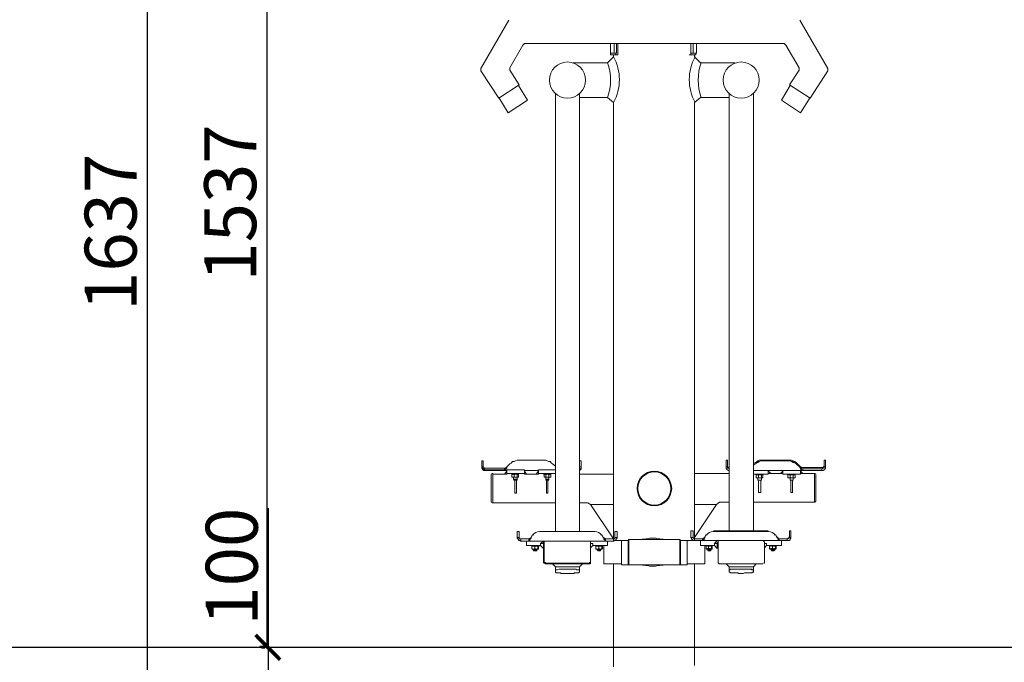
# Model space of a CAD drawing. Units: millimetres. Extents: x 33 to 4189, y -1795 to 195.
# Drawn here: x 3848 to 4018, y -778 to -666 of the extents above; entities that cross this region are included whole.
import ezdxf

# ---------------------------------------------------------------- set-up
doc = ezdxf.new("R2010")
doc.units = ezdxf.units.MM
for name, color, linetype in [('Kreskowanie (ISO)', 7, 'Continuous'), ('wymiar', 12, 'Continuous'), ('Wymiar (ISO)', 7, 'Continuous')]:
    doc.layers.add(name, color=color, linetype=linetype)
doc.layers.add('urzadzenie', color=70, linetype='Continuous', lineweight=18)
doc.styles.add('styl1', font='ARIALUNI.TTF')
doc.dimstyles.new('Kopia ISO-25', dxfattribs={"dimtxt": 9, "dimasz": 4, "dimexe": 1.25, "dimexo": 0.625, "dimtad": 1, "dimdec": 0, "dimlfac": 10, "dimtxsty": 'styl1', "dimblk": 'ARCHTICK', "dimcen": 2.5, "dimadec": 0, "dimazin": 0, "dimtfac": 1, "dimtdec": 0, "dimtmove": 0, "dimatfit": 3, "dimfxl": 1, "dimarcsym": 0})

# ---------------------------------------------------------------- blocks, each defined once
blk = doc.blocks.new('_ArchTick')
at = {"color": 0, "linetype": 'ByBlock', "lineweight": 5, "const_width": 0.15}
blk.add_lwpolyline([(-0.5, -0.5), (0.5, 0.5)], dxfattribs=at)
blk = doc.blocks.new('*D6')
at = {"layer": 'Defpoints', "color": 0}
for p in [(3890.64, -775.35), (3890.64, -775.35), (3890.68, -785.35)]:
    blk.add_point(p, dxfattribs=at)
at = {"layer": 'wymiar', "color": 0, "lineweight": -2}
for p, q in [((3890.64, -775.35), (3890.64, -751.08)), ((3890.02, -775.35), (3889.39, -775.35)), ((3890.64, -785.35), (3890.64, -775.35)), ((3890.06, -785.35), (3889.39, -785.35))]:
    blk.add_line(p, q, dxfattribs=at)
at = {"layer": 'wymiar', "color": 0, "lineweight": -2, "xscale": 4, "yscale": 4, "zscale": 4}
for p, rotation in [((3890.64, -775.35), 90), ((3890.64, -785.35), 270)]:
    blk.add_blockref('_ArchTick', p, dxfattribs=dict(at, rotation=rotation))
at = {"layer": 'wymiar', "color": 0, "lineweight": 5, "insert": (3885.42, -761.21), "char_height": 9, "attachment_point": 5, "rotation": 90, "style": 'styl1'}
blk.add_mtext('100', dxfattribs=at)
blk = doc.blocks.new('*D7')
at = {"layer": 'Defpoints', "color": 0}
for p in [(3890.39, -621.32), (3890.64, -621.32), (3890.64, -775.02)]:
    blk.add_point(p, dxfattribs=at)
at = {"layer": 'wymiar', "color": 0, "lineweight": -2}
for p, q in [((3890.02, -621.32), (3889.14, -621.32)), ((3890.39, -775.02), (3890.39, -621.32)), ((3890.02, -775.02), (3889.14, -775.02))]:
    blk.add_line(p, q, dxfattribs=at)
at = {"layer": 'wymiar', "color": 0, "lineweight": -2, "xscale": 4, "yscale": 4, "zscale": 4}
for p, rotation in [((3890.39, -621.32), 90), ((3890.39, -775.02), 270)]:
    blk.add_blockref('_ArchTick', p, dxfattribs=dict(at, rotation=rotation))
at = {"layer": 'wymiar', "color": 0, "lineweight": 5, "insert": (3885.16, -698.17), "char_height": 9, "attachment_point": 5, "rotation": 90, "style": 'styl1'}
blk.add_mtext('1537', dxfattribs=at)
blk = doc.blocks.new('*D8')
at = {"layer": 'Defpoints', "color": 0}
for p in [(3869.59, -621.4), (3869.66, -621.4), (3869.72, -785.1)]:
    blk.add_point(p, dxfattribs=at)
at = {"layer": 'wymiar', "color": 0, "lineweight": -2}
for p, q in [((3869.66, -785.1), (3869.66, -621.4)), ((3870.22, -621.4), (3870.91, -621.4)), ((3869.09, -785.1), (3868.41, -785.1))]:
    blk.add_line(p, q, dxfattribs=at)
at = {"layer": 'wymiar', "color": 0, "lineweight": -2, "xscale": 4, "yscale": 4, "zscale": 4}
for p, rotation in [((3869.66, -621.4), 90), ((3869.66, -785.1), 270)]:
    blk.add_blockref('_ArchTick', p, dxfattribs=dict(at, rotation=rotation))
at = {"layer": 'wymiar', "color": 0, "lineweight": 5, "insert": (3864.44, -703.25), "char_height": 9, "attachment_point": 5, "rotation": 90, "style": 'styl1'}
blk.add_mtext('1637', dxfattribs=at)

msp = doc.modelspace()

# ---------------------------------------------------------------- linework, layer by layer
at = {"layer": 'Kreskowanie (ISO)'}
msp.add_line((3500.51, -775.15), (4188.78, -775.15), dxfattribs=at)
msp.add_lwpolyline([(3669.11, -775.15), (4188.78, -775.15)], dxfattribs=at)
at = {"layer": 'urzadzenie'}
for p, q in [((3927.45, -675.25), (3930.52, -679.97)), ((3934.09, -677.68), (3932.43, -675.13)), ((3980.91, -677.68), (3982.57, -675.13)), ((3987.54, -675.25), (3984.48, -679.97))]:
    msp.add_line(p, q, dxfattribs=at)
at = {"layer": 'urzadzenie', "flags": 128}
for points in [[(3932.3, -666.45), (3927.45, -674.87)], [(3982.7, -666.45), (3987.54, -674.87)], [(3934.98, -670.53), (3934.73, -670.79)], [(3934.98, -670.53), (3980.02, -670.53)], [(3949.91, -670.53), (3949.91, -672.19)], [(3949.91, -672.19), (3950.55, -672.19), (3950.55, -670.53)], [(3950.8, -672.45), (3951.18, -672.45), (3951.18, -670.53)], [(3950.93, -672.19), (3950.93, -670.53)], [(3957.56, -670.53), (3957.69, -670.53), (3957.82, -670.53)], [(3963.81, -670.53), (3963.81, -672.19)], [(3964.2, -670.53), (3964.2, -672.19)], [(3964.83, -670.53), (3964.83, -672.19)], [(3980.02, -670.53), (3980.27, -670.79)], [(3932.43, -674.74), (3934.73, -670.79)], [(3949.91, -672.45), (3950.8, -672.45), (3950.8, -672.19)], [(3949.91, -672.45), (3949.91, -672.19)], [(3950.55, -672.19), (3950.93, -672.19)], [(3963.81, -672.19), (3963.81, -672.45)], [(3963.81, -672.19), (3964.2, -672.19)], [(3964.2, -672.19), (3964.83, -672.19)], [(3964.71, -672.45), (3964.71, -672.19)], [(3982.57, -674.74), (3980.27, -670.79)], [(3949.4, -673.85), (3943.4, -673.85)], [(3949.4, -673.85), (3950.42, -672.83)], [(3950.42, -672.83), (3950.42, -672.45)], [(3964.71, -672.45), (3963.81, -672.45), (3963.56, -672.45)], [(3964.45, -672.83), (3964.45, -672.45)], [(3964.45, -672.83), (3965.47, -673.85)], [(3971.47, -673.85), (3965.47, -673.85)], [(3927.45, -674.87), (3927.45, -675.25)], [(3932.43, -674.74), (3932.43, -675.13)], [(3982.57, -674.74), (3982.57, -675.13)], [(3987.54, -674.87), (3987.54, -675.25)], [(3930.52, -679.97), (3934.09, -677.68)], [(3930.52, -679.85), (3932.17, -682.52), (3935.49, -680.36), (3933.96, -677.8)], [(3984.48, -679.85), (3982.82, -682.52), (3979.51, -680.36), (3981.04, -677.8)], [(3984.48, -679.97), (3980.91, -677.68)], [(3940.34, -755.12), (3940.34, -679.16)], [(3944.55, -755.12), (3944.55, -679.16)], [(3949.4, -679.85), (3944.55, -679.85)], [(3950.42, -680.74), (3949.4, -679.85)], [(3950.42, -756.39), (3950.42, -680.74)], [(3965.47, -679.85), (3964.45, -680.74)], [(3964.45, -756.39), (3964.45, -680.74)], [(3970.45, -679.85), (3965.47, -679.85)], [(3970.45, -754.99), (3970.45, -679.16)], [(3974.66, -754.99), (3974.66, -679.16)], [(3927.58, -742.87), (3927.84, -742.87)], [(3927.58, -743.89), (3927.84, -743.89), (3927.84, -743.38)], [(3927.58, -743.89), (3927.58, -744.02), (3927.58, -744.15), (3927.71, -744.27), (3927.71, -744.4), (3927.84, -744.4), (3927.96, -744.53), (3928.09, -744.53)], [(3928.09, -744.4), (3927.96, -744.4), (3927.84, -744.27), (3927.71, -744.27), (3927.71, -744.15), (3927.58, -744.02), (3927.58, -743.89)], [(3927.84, -742.87), (3927.84, -743.38)], [(3928.09, -744.15), (3927.96, -744.15), (3927.96, -744.02), (3927.84, -743.89)], [(3931.54, -744.15), (3931.66, -744.15), (3931.79, -744.02), (3931.92, -744.02), (3931.92, -743.89), (3932.05, -743.76), (3931.92, -743.89), (3931.92, -744.02), (3931.92, -744.15), (3931.79, -744.27), (3931.66, -744.4), (3931.54, -744.4)], [(3932.43, -743.38), (3932.05, -743.76)], [(3933.96, -742.74), (3933.71, -742.74), (3933.45, -742.87), (3933.19, -743), (3932.94, -743), (3932.68, -743.25), (3932.43, -743.38)], [(3938.43, -742.74), (3933.96, -742.74)], [(3939.83, -743.38), (3939.7, -743.25), (3939.45, -743), (3939.19, -743), (3938.94, -742.87), (3938.68, -742.74), (3938.43, -742.74)], [(3940.34, -743.76), (3939.83, -743.38)], [(3944.8, -742.87), (3944.8, -743.38), (3944.8, -743.89), (3944.55, -743.89)], [(3944.8, -742.87), (3944.55, -742.87)], [(3944.8, -743.89), (3944.8, -744.02), (3944.8, -744.15), (3944.68, -744.27), (3944.55, -744.27), (3944.55, -744.4)], [(3944.8, -744.02), (3944.8, -743.89)], [(3969.94, -743.89), (3969.94, -743.51), (3969.94, -742.87), (3969.94, -742.74), (3969.94, -743.38), (3969.94, -743.76)], [(3969.94, -742.74), (3970.19, -742.74)], [(3969.94, -743.89), (3970.19, -743.89), (3970.19, -743.51)], [(3969.94, -743.89), (3969.94, -743.76)], [(3970.45, -744.53), (3970.32, -744.53), (3970.19, -744.4), (3970.06, -744.4), (3970.06, -744.27), (3969.94, -744.27), (3969.94, -744.15), (3969.94, -744.02), (3969.94, -743.89)], [(3970.19, -742.74), (3970.19, -742.87), (3970.19, -743.51)], [(3970.19, -743.76), (3970.19, -743.89), (3970.32, -744.02), (3970.45, -744.02)], [(3970.45, -744.15), (3970.32, -744.15), (3970.19, -744.15), (3970.19, -744.02), (3970.19, -743.89)], [(3974.66, -743.51), (3974.79, -743.25)], [(3974.66, -743.51), (3974.79, -743.25)], [(3974.79, -743.51), (3974.66, -743.63)], [(3974.79, -743.51), (3974.66, -743.63)], [(3974.79, -743.25), (3975.04, -743.12), (3975.3, -743), (3975.42, -742.87), (3975.68, -742.74), (3975.93, -742.74), (3976.19, -742.74)], [(3974.79, -743.25), (3975.04, -743.12), (3975.3, -743), (3975.42, -742.87), (3975.68, -742.74), (3975.93, -742.74), (3976.19, -742.74)], [(3976.19, -742.87), (3975.93, -742.87), (3975.68, -743), (3975.42, -743), (3975.3, -743.12), (3975.04, -743.38), (3974.79, -743.51)], [(3976.19, -742.87), (3975.93, -742.87), (3975.68, -743), (3975.42, -743.12), (3975.3, -743.12), (3975.04, -743.38), (3974.79, -743.51)], [(3976.19, -742.74), (3980.78, -742.74)], [(3976.19, -742.74), (3980.78, -742.74)], [(3980.78, -742.87), (3976.19, -742.87)], [(3980.78, -742.87), (3976.19, -742.87)], [(3980.78, -742.74), (3981.04, -742.74), (3981.29, -742.74), (3981.55, -742.87), (3981.8, -743), (3982.06, -743.12), (3982.18, -743.25)], [(3980.78, -742.74), (3981.04, -742.74), (3981.29, -742.74), (3981.55, -742.87), (3981.8, -743), (3982.06, -743.12), (3982.18, -743.25)], [(3982.18, -743.25), (3982.7, -743.76)], [(3982.18, -743.25), (3982.7, -743.76)], [(3982.7, -743.76), (3982.82, -743.89), (3982.95, -743.89), (3982.95, -744.02), (3983.08, -744.02), (3983.21, -744.02)], [(3983.21, -744.53), (3983.08, -744.53), (3982.95, -744.4), (3982.82, -744.27), (3982.82, -744.15), (3982.7, -744.02), (3982.7, -743.89)], [(3983.21, -744.27), (3983.08, -744.27), (3982.95, -744.15), (3982.82, -744.15), (3982.82, -744.02), (3982.7, -744.02), (3982.7, -743.89)], [(3986.52, -744.02), (3986.65, -744.02), (3986.78, -744.02), (3986.78, -743.89), (3986.91, -743.89), (3986.91, -743.76)], [(3986.91, -743.89), (3986.91, -744.02), (3986.78, -744.15), (3986.65, -744.15), (3986.65, -744.27), (3986.52, -744.27)], [(3987.16, -743.89), (3987.16, -744.02), (3987.16, -744.15), (3987.03, -744.27), (3987.03, -744.4), (3986.91, -744.4), (3986.78, -744.53), (3986.65, -744.53), (3986.52, -744.53)], [(3986.91, -743.89), (3987.16, -743.89), (3987.16, -743.51), (3987.16, -742.87), (3987.16, -742.74)], [(3986.91, -743.51), (3986.91, -742.87), (3986.91, -742.74), (3986.91, -743.38)], [(3987.16, -742.74), (3986.91, -742.74)], [(3986.91, -743.76), (3986.91, -743.38)], [(3986.91, -743.51), (3986.91, -743.89)], [(3931.54, -744.15), (3928.09, -744.15)], [(3931.54, -744.15), (3931.54, -744.4), (3928.09, -744.4), (3928.09, -744.15)], [(3928.09, -744.53), (3931.54, -744.53)], [(3929.43, -745.04), (3929.3, -745.09), (3929.24, -745.23)], [(3929.24, -749.89), (3929.24, -745.29)], [(3929.37, -745.04), (3929.5, -745.04)], [(3929.5, -745.04), (3929.5, -745.29), (3929.5, -749.89), (3929.5, -750.14)], [(3929.5, -745.17), (3931.54, -745.17)], [(3931.54, -744.53), (3931.92, -744.53)], [(3931.54, -745.17), (3931.92, -744.66), (3931.54, -745.17), (3931.92, -745.17), (3931.92, -745.04)], [(3933.96, -745.04), (3933.83, -745.04), (3933.71, -745.04), (3933.58, -745.04), (3933.45, -745.04), (3933.32, -745.04), (3933.19, -745.04), (3933.07, -745.04), (3932.94, -745.04), (3932.81, -745.04)], [(3932.81, -745.17), (3932.81, -745.04)], [(3932.94, -745.17), (3932.81, -745.29)], [(3932.94, -745.17), (3932.81, -745.29)], [(3932.94, -745.17), (3932.81, -745.17), (3932.94, -745.17), (3933.07, -745.17), (3933.19, -745.17), (3933.32, -745.17), (3933.45, -745.17), (3933.71, -745.17), (3933.83, -745.17), (3933.96, -745.17)], [(3932.81, -745.29), (3932.81, -745.68)], [(3932.81, -745.68), (3932.94, -745.68)], [(3932.94, -745.68), (3932.81, -745.68)], [(3933.96, -745.17), (3933.83, -745.17), (3933.71, -745.17), (3933.58, -745.17), (3933.45, -745.17), (3933.32, -745.17), (3933.19, -745.17), (3933.07, -745.17), (3932.94, -745.17)], [(3933.45, -745.17), (3933.32, -745.17), (3933.19, -745.29), (3933.07, -745.17), (3932.94, -745.17)], [(3932.94, -745.68), (3933.07, -745.68)], [(3933.71, -745.68), (3933.83, -745.68), (3933.96, -745.68), (3933.83, -745.68), (3933.71, -745.68), (3933.58, -745.68), (3933.45, -745.68), (3933.32, -745.68), (3933.19, -745.68), (3933.07, -745.68), (3932.94, -745.68)], [(3932.94, -745.68), (3933.07, -745.68), (3933.19, -745.68), (3933.32, -745.68), (3933.45, -745.68)], [(3933.71, -745.68), (3933.58, -745.68), (3933.45, -745.68), (3933.32, -745.68), (3933.19, -745.68), (3933.07, -745.68)], [(3933.07, -745.68), (3933.07, -746.06)], [(3933.19, -745.29), (3933.19, -745.68)], [(3933.96, -745.29), (3933.96, -745.17), (3933.83, -745.17), (3933.71, -745.29), (3933.58, -745.17), (3933.45, -745.17)], [(3933.45, -745.68), (3933.58, -745.68), (3933.71, -745.68), (3933.83, -745.68), (3933.96, -745.68)], [(3933.71, -745.29), (3933.71, -745.68)], [(3933.71, -746.19), (3933.71, -746.06), (3933.71, -745.68)], [(3933.96, -745.17), (3933.96, -745.04)], [(3933.96, -745.17), (3933.96, -745.29)], [(3933.96, -745.29), (3933.96, -745.68)], [(3934.98, -744.53), (3937.4, -744.53)], [(3934.98, -744.66), (3935.36, -745.17)], [(3934.98, -744.66), (3935.36, -745.17), (3934.98, -745.17), (3934.98, -745.04)], [(3935.36, -745.17), (3937.02, -745.17)], [(3937.4, -745.04), (3937.4, -745.17), (3937.02, -745.17), (3937.4, -744.66), (3937.02, -745.17)], [(3937.4, -745.04), (3937.4, -744.4), (3940.34, -744.4)], [(3940.34, -745.04), (3937.4, -745.04)], [(3939.57, -745.04), (3939.45, -745.04), (3939.32, -745.04), (3939.19, -745.04), (3939.06, -745.04), (3938.94, -745.04), (3938.68, -745.04), (3938.55, -745.04), (3938.43, -745.04), (3938.3, -745.04)], [(3938.3, -745.17), (3938.3, -745.04)], [(3938.43, -745.17), (3938.3, -745.17), (3938.43, -745.17), (3938.55, -745.17), (3938.68, -745.17), (3938.94, -745.17), (3939.06, -745.17), (3939.19, -745.17), (3939.32, -745.17), (3939.45, -745.17), (3939.57, -745.17), (3939.45, -745.17)], [(3938.43, -745.17), (3938.55, -745.17), (3938.68, -745.17), (3938.81, -745.17), (3938.94, -745.17), (3939.06, -745.17), (3939.19, -745.17), (3939.32, -745.17), (3939.45, -745.17)], [(3938.55, -745.17), (3938.43, -745.17), (3938.43, -745.29)], [(3938.43, -745.17), (3938.43, -745.29)], [(3938.43, -745.29), (3938.43, -745.68)], [(3939.19, -745.68), (3939.32, -745.68), (3939.45, -745.68), (3939.32, -745.68), (3939.19, -745.68), (3939.06, -745.68), (3938.94, -745.68), (3938.81, -745.68), (3938.68, -745.68), (3938.55, -745.68), (3938.43, -745.68), (3938.55, -745.68)], [(3938.43, -745.68), (3938.55, -745.68)], [(3938.94, -745.17), (3938.81, -745.17), (3938.68, -745.29), (3938.55, -745.17)], [(3938.55, -745.68), (3938.68, -745.68)], [(3938.55, -745.68), (3938.68, -745.68), (3938.81, -745.68), (3938.94, -745.68)], [(3938.68, -745.29), (3938.68, -745.68)], [(3938.68, -745.68), (3938.68, -746.06)], [(3939.57, -745.29), (3939.45, -745.17), (3939.32, -745.17), (3939.19, -745.29), (3939.06, -745.17), (3938.94, -745.17)], [(3938.94, -745.68), (3939.06, -745.68), (3939.19, -745.68), (3939.32, -745.68), (3939.45, -745.68), (3939.57, -745.68)], [(3939.19, -745.29), (3939.19, -745.68)], [(3939.19, -746.19), (3939.19, -746.06), (3939.19, -745.68)], [(3939.45, -745.17), (3939.57, -745.29)], [(3939.45, -745.68), (3939.57, -745.68)], [(3939.57, -745.17), (3939.57, -745.04)], [(3939.57, -745.29), (3939.57, -745.68)], [(3944.55, -744.53), (3944.68, -744.4), (3944.8, -744.27), (3944.8, -744.15), (3944.8, -744.02)], [(3944.55, -745.17), (3950.42, -745.17)], [(3960.5, -747.65), (3960.44, -747.05), (3960.26, -746.49), (3959.98, -745.98), (3959.62, -745.53), (3959.17, -745.17), (3958.67, -744.89), (3958.1, -744.72), (3957.5, -744.66), (3956.89, -744.72), (3956.33, -744.89), (3955.82, -745.17), (3955.38, -745.53), (3955.01, -745.98), (3954.74, -746.49), (3954.56, -747.05), (3954.5, -747.65)], [(3957.5, -744.66), (3956.89, -744.72), (3956.33, -744.89), (3955.82, -745.17), (3955.38, -745.53), (3955.01, -745.98), (3954.74, -746.49), (3954.56, -747.05), (3954.5, -747.65), (3954.56, -748.26), (3954.74, -748.82), (3955.01, -749.33), (3955.38, -749.77), (3955.82, -750.14), (3956.33, -750.42), (3956.89, -750.59), (3957.5, -750.65)], [(3957.5, -744.66), (3956.89, -744.72), (3956.33, -744.89), (3955.82, -745.17), (3955.38, -745.53), (3955.01, -745.98), (3954.74, -746.49), (3954.56, -747.05), (3954.5, -747.65)], [(3957.5, -744.66), (3956.89, -744.72), (3956.33, -744.89), (3955.82, -745.17), (3955.38, -745.53), (3955.01, -745.98), (3954.74, -746.49), (3954.56, -747.05), (3954.5, -747.65), (3954.56, -748.26), (3954.74, -748.82), (3955.01, -749.33), (3955.38, -749.77), (3955.82, -750.14), (3956.33, -750.42), (3956.89, -750.59), (3957.5, -750.65)], [(3957.5, -744.66), (3956.89, -744.72), (3956.33, -744.89), (3955.82, -745.17), (3955.38, -745.53), (3955.01, -745.98), (3954.74, -746.49), (3954.56, -747.05), (3954.5, -747.65)], [(3957.5, -750.65), (3958.1, -750.59), (3958.67, -750.42), (3959.17, -750.14), (3959.62, -749.77), (3959.98, -749.33), (3960.26, -748.82), (3960.44, -748.26), (3960.5, -747.65), (3960.44, -747.05), (3960.26, -746.49), (3959.98, -745.98), (3959.62, -745.53), (3959.18, -745.17), (3958.67, -744.89), (3958.1, -744.72), (3957.5, -744.66)], [(3960.5, -747.65), (3960.44, -747.05), (3960.26, -746.49), (3959.98, -745.98), (3959.62, -745.53), (3959.17, -745.17), (3958.67, -744.89), (3958.1, -744.72), (3957.5, -744.66)], [(3957.5, -750.65), (3958.1, -750.59), (3958.67, -750.42), (3959.17, -750.14), (3959.62, -749.77), (3959.98, -749.33), (3960.26, -748.82), (3960.44, -748.26), (3960.5, -747.65), (3960.44, -747.05), (3960.26, -746.49), (3959.98, -745.98), (3959.62, -745.53), (3959.18, -745.17), (3958.67, -744.89), (3958.1, -744.72), (3957.5, -744.66)], [(3960.5, -747.65), (3960.44, -747.05), (3960.26, -746.49), (3959.98, -745.98), (3959.62, -745.53), (3959.17, -745.17), (3958.67, -744.89), (3958.1, -744.72), (3957.5, -744.66)], [(3970.45, -745.04), (3964.45, -745.04)], [(3977.21, -744.53), (3977.21, -745.17), (3974.66, -745.17)], [(3983.21, -744.53), (3974.66, -744.53)], [(3975.17, -745.29), (3975.17, -745.17)], [(3975.3, -745.29), (3975.17, -745.29)], [(3975.3, -745.29), (3975.17, -745.29)], [(3975.17, -745.29), (3975.17, -745.8)], [(3975.17, -745.29), (3975.3, -745.29), (3975.42, -745.29), (3975.55, -745.29), (3975.68, -745.29), (3975.81, -745.29), (3975.93, -745.29), (3976.06, -745.29), (3976.19, -745.29), (3976.32, -745.29)], [(3975.81, -745.29), (3975.68, -745.29), (3975.55, -745.29), (3975.42, -745.29), (3975.3, -745.29)], [(3975.55, -745.29), (3975.55, -745.8)], [(3976.32, -745.29), (3976.19, -745.29), (3976.06, -745.29), (3975.93, -745.29), (3975.81, -745.29)], [(3976.06, -745.29), (3976.06, -745.8)], [(3976.32, -745.29), (3976.32, -745.17)], [(3976.32, -745.29), (3976.32, -745.8)], [(3977.72, -745.04), (3977.21, -745.04)], [(3979.38, -745.04), (3977.72, -745.04)], [(3979.38, -745.04), (3979.76, -744.66), (3979.38, -745.04), (3979.76, -745.04)], [(3982.82, -744.53), (3982.82, -745.17), (3979.76, -745.17), (3979.76, -744.53)], [(3980.65, -745.29), (3980.65, -745.17)], [(3980.91, -745.29), (3980.78, -745.29), (3980.65, -745.29), (3980.78, -745.29)], [(3980.65, -745.29), (3980.65, -745.8)], [(3980.65, -745.29), (3980.78, -745.29), (3980.91, -745.29), (3981.04, -745.29), (3981.16, -745.29), (3981.42, -745.29), (3981.55, -745.29), (3981.67, -745.29), (3981.8, -745.29), (3981.93, -745.29)], [(3981.29, -745.29), (3981.16, -745.29), (3981.04, -745.29), (3980.91, -745.29)], [(3981.04, -745.29), (3981.04, -745.8)], [(3981.67, -745.29), (3981.55, -745.29), (3981.42, -745.29), (3981.29, -745.29)], [(3981.55, -745.29), (3981.55, -745.8)], [(3981.93, -745.29), (3981.8, -745.29)], [(3981.8, -745.29), (3981.93, -745.29)], [(3981.93, -745.29), (3981.93, -745.17)], [(3981.93, -745.29), (3981.93, -745.8)], [(3983.21, -745.04), (3982.82, -744.66), (3983.21, -745.04), (3982.82, -745.04)], [(3983.21, -744.02), (3986.52, -744.02)], [(3986.52, -744.27), (3983.21, -744.27)], [(3983.21, -744.53), (3983.21, -744.27)], [(3986.52, -744.53), (3983.21, -744.53)], [(3985.25, -745.04), (3983.21, -745.04)], [(3985.25, -745.29), (3985.25, -745.04)], [(3985.37, -745.04), (3985.25, -745.04)], [(3985.25, -745.55), (3985.25, -745.29)], [(3985.25, -749.76), (3985.25, -749.63), (3985.25, -745.55)], [(3985.5, -745.23), (3985.45, -745.09), (3985.31, -745.04)], [(3985.5, -749.89), (3985.5, -745.29), (3985.5, -745.17)], [(3986.52, -744.27), (3986.52, -744.53)], [(3933.71, -746.06), (3933.58, -746.06), (3933.45, -746.06), (3933.32, -746.06), (3933.19, -746.06), (3933.07, -746.06)], [(3933.19, -746.19), (3933.07, -746.06)], [(3933.32, -748.48), (3933.32, -746.19)], [(3933.58, -746.19), (3933.58, -748.48)], [(3939.19, -746.06), (3939.06, -746.06), (3938.94, -746.06), (3938.81, -746.06), (3938.68, -746.06)], [(3938.68, -746.19), (3938.68, -746.06)], [(3938.81, -748.48), (3938.81, -746.19)], [(3939.06, -746.19), (3939.06, -748.48)], [(3975.17, -745.8), (3975.3, -745.8)], [(3975.3, -745.8), (3975.17, -745.8)], [(3976.32, -745.8), (3976.19, -745.8), (3976.06, -745.8), (3975.93, -745.8), (3975.81, -745.8), (3975.68, -745.8), (3975.55, -745.8), (3975.42, -745.8), (3975.3, -745.8)], [(3975.3, -745.8), (3975.42, -745.8), (3975.55, -745.8), (3975.68, -745.8), (3975.81, -745.8)], [(3975.42, -745.8), (3975.42, -746.19)], [(3975.55, -746.19), (3975.68, -746.19), (3975.81, -746.19), (3975.93, -746.19), (3976.06, -746.19), (3975.93, -746.19), (3975.81, -746.19), (3975.68, -746.19), (3975.55, -746.19), (3975.42, -746.19)], [(3975.55, -746.19), (3975.42, -746.19)], [(3975.55, -748.36), (3975.55, -746.19)], [(3975.81, -745.8), (3975.93, -745.8), (3976.06, -745.8), (3976.19, -745.8), (3976.32, -745.8)], [(3975.93, -746.19), (3975.93, -748.36)], [(3976.06, -746.19), (3976.06, -745.8)], [(3980.78, -745.8), (3980.65, -745.8), (3980.78, -745.8), (3980.91, -745.8)], [(3981.8, -745.8), (3981.67, -745.8), (3981.55, -745.8), (3981.42, -745.8), (3981.29, -745.8), (3981.16, -745.8), (3981.04, -745.8), (3980.91, -745.8), (3980.78, -745.8)], [(3980.91, -745.8), (3981.04, -745.8), (3981.16, -745.8), (3981.29, -745.8)], [(3981.04, -745.8), (3981.04, -746.19)], [(3981.16, -748.36), (3981.16, -746.19)], [(3981.29, -745.8), (3981.42, -745.8), (3981.55, -745.8), (3981.67, -745.8), (3981.8, -745.8), (3981.93, -745.8)], [(3981.42, -746.19), (3981.42, -748.36)], [(3981.55, -746.19), (3981.55, -745.8)], [(3933.32, -748.48), (3933.58, -748.48)], [(3938.81, -748.48), (3939.06, -748.48)], [(3975.55, -748.36), (3975.93, -748.36)], [(3981.16, -748.36), (3981.42, -748.36)], [(3929.24, -749.95), (3929.3, -750.09), (3929.43, -750.14)], [(3929.37, -750.14), (3929.5, -750.14)], [(3929.5, -750.14), (3940.34, -750.14)], [(3944.55, -750.14), (3945.89, -750.14)], [(3946.46, -750.4), (3945.95, -750.14)], [(3950.42, -756.39), (3946.46, -750.4)], [(3946.46, -750.4), (3947.36, -750.4), (3948.12, -750.4)], [(3949.78, -750.4), (3949.65, -750.4), (3949.4, -750.4), (3949.14, -750.4), (3949.01, -750.4), (3948.76, -750.4), (3948.63, -750.4), (3948.38, -750.4), (3948.12, -750.4)], [(3949.78, -750.4), (3950.29, -750.4), (3950.42, -750.4)], [(3964.45, -756.14), (3968.28, -750.4)], [(3964.45, -750.4), (3968.28, -750.4)], [(3964.45, -750.4), (3964.83, -750.4)], [(3966.62, -750.4), (3966.37, -750.4), (3966.11, -750.4), (3965.98, -750.4), (3965.73, -750.4), (3965.6, -750.4), (3965.34, -750.4), (3965.09, -750.4), (3964.83, -750.4)], [(3968.79, -750.01), (3968.28, -750.4)], [(3970.45, -750.01), (3968.79, -750.01)], [(3985.25, -750.01), (3974.66, -750.01)], [(3985.25, -749.89), (3985.25, -749.76)], [(3985.25, -750.01), (3985.25, -749.89)], [(3985.37, -750.01), (3985.25, -750.01)], [(3985.31, -750.01), (3985.45, -749.96), (3985.5, -749.82)], [(3933.71, -756.14), (3934.09, -756.14), (3934.09, -755.37), (3934.09, -755.12)], [(3933.71, -755.12), (3933.71, -755.37)], [(3933.71, -755.12), (3934.09, -755.12)], [(3933.71, -755.37), (3933.71, -756.14)], [(3936.38, -755.63), (3936.13, -756.14)], [(3936.13, -756.14), (3936.38, -755.63)], [(3936.13, -756.14), (3936.38, -755.75)], [(3936.38, -755.75), (3936.13, -756.14)], [(3937.6, -755.12), (3937.25, -755.16), (3936.93, -755.28), (3936.65, -755.47), (3936.41, -755.72)], [(3937.6, -755.12), (3937.25, -755.16), (3936.93, -755.28), (3936.65, -755.47), (3936.41, -755.72)], [(3937.6, -755.12), (3937.25, -755.16), (3936.93, -755.28), (3936.65, -755.47), (3936.41, -755.72)], [(3937.6, -755.12), (3937.25, -755.16), (3936.93, -755.28), (3936.65, -755.47), (3936.41, -755.72)], [(3947.1, -755.12), (3937.66, -755.12)], [(3937.66, -755.12), (3947.1, -755.12)], [(3947.1, -755.12), (3937.66, -755.12)], [(3937.66, -755.12), (3947.1, -755.12)], [(3948.35, -755.72), (3948.12, -755.47), (3947.83, -755.28), (3947.51, -755.16), (3947.16, -755.12)], [(3948.35, -755.72), (3948.12, -755.47), (3947.83, -755.28), (3947.51, -755.16), (3947.16, -755.12)], [(3948.35, -755.72), (3948.12, -755.47), (3947.83, -755.28), (3947.51, -755.16), (3947.16, -755.12)], [(3948.35, -755.72), (3948.12, -755.47), (3947.83, -755.28), (3947.51, -755.16), (3947.16, -755.12)], [(3948.63, -756.14), (3948.38, -755.63)], [(3948.63, -756.14), (3948.38, -755.63)], [(3948.38, -755.75), (3948.63, -756.14)], [(3948.38, -755.75), (3948.63, -756.14)], [(3951.06, -755.12), (3951.06, -755.37), (3951.06, -756.14), (3950.67, -756.14)], [(3950.67, -755.37), (3950.67, -755.12)], [(3951.06, -755.12), (3950.67, -755.12)], [(3950.67, -756.14), (3950.67, -755.37)], [(3964.2, -754.99), (3964.2, -755.12), (3964.2, -755.37), (3964.2, -756.14), (3963.81, -756.14)], [(3963.81, -754.99), (3963.81, -755.12), (3963.81, -755.37)], [(3963.81, -754.99), (3964.2, -754.99)], [(3963.81, -755.37), (3963.81, -756.14)], [(3966.49, -755.63), (3966.24, -756.01)], [(3966.24, -756.01), (3966.49, -755.63)], [(3966.24, -756.14), (3966.49, -755.63)], [(3966.49, -755.63), (3966.24, -756.14)], [(3967.7, -755.12), (3967.36, -755.16), (3967.04, -755.28), (3966.75, -755.47), (3966.52, -755.72)], [(3967.7, -755.12), (3967.36, -755.16), (3967.04, -755.28), (3966.75, -755.47), (3966.52, -755.72)], [(3967.7, -755.12), (3967.36, -755.16), (3967.04, -755.28), (3966.75, -755.47), (3966.52, -755.72)], [(3967.7, -755.12), (3967.36, -755.16), (3967.04, -755.28), (3966.75, -755.47), (3966.52, -755.72)], [(3977.21, -754.99), (3967.77, -754.99)], [(3977.21, -754.99), (3967.77, -754.99)], [(3967.77, -755.12), (3977.21, -755.12)], [(3967.77, -755.12), (3977.21, -755.12)], [(3978.46, -755.72), (3978.22, -755.47), (3977.94, -755.28), (3977.62, -755.16), (3977.27, -755.12)], [(3978.46, -755.72), (3978.22, -755.47), (3977.94, -755.28), (3977.62, -755.16), (3977.27, -755.12)], [(3978.46, -755.72), (3978.22, -755.47), (3977.94, -755.28), (3977.62, -755.16), (3977.27, -755.12)], [(3978.46, -755.72), (3978.22, -755.47), (3977.94, -755.28), (3977.62, -755.16), (3977.27, -755.12)], [(3978.74, -756.01), (3978.49, -755.63)], [(3978.74, -756.01), (3978.49, -755.63)], [(3978.49, -755.63), (3978.74, -756.14)], [(3978.49, -755.63), (3978.74, -756.14)], [(3980.91, -756.14), (3981.16, -756.14), (3981.16, -755.37), (3981.16, -755.12), (3981.16, -754.99)], [(3980.91, -755.37), (3980.91, -755.12), (3980.91, -754.99)], [(3981.16, -754.99), (3980.91, -754.99)], [(3980.91, -756.14), (3980.91, -755.37)], [(3933.71, -756.14), (3933.71, -756.26), (3933.83, -756.39), (3933.96, -756.52), (3933.96, -756.65), (3934.09, -756.65), (3934.22, -756.65), (3934.34, -756.78)], [(3934.09, -756.14), (3934.09, -756.26), (3934.09, -756.39), (3934.22, -756.39), (3934.34, -756.39)], [(3934.34, -756.39), (3934.22, -756.39), (3934.09, -756.26), (3934.09, -756.14)], [(3934.34, -756.39), (3934.34, -756.78), (3935.75, -756.78), (3935.75, -756.39)], [(3937.79, -757.54), (3935.36, -757.54), (3935.36, -756.78)], [(3936.13, -756.14), (3936, -756.26), (3935.87, -756.39), (3935.75, -756.39)], [(3935.75, -756.78), (3935.87, -756.78), (3935.87, -756.65), (3936, -756.52), (3936, -756.39), (3936.13, -756.26), (3936.13, -756.14)], [(3935.75, -756.39), (3935.87, -756.39), (3936, -756.39), (3936, -756.26), (3936.13, -756.14)], [(3949.01, -756.78), (3935.75, -756.78)], [(3936.26, -757.54), (3936.26, -757.67), (3937.53, -757.67), (3937.53, -757.54)], [(3938.43, -756.78), (3938.3, -756.78), (3937.79, -757.16), (3938.3, -757.16)], [(3937.79, -757.16), (3937.79, -757.54), (3938.3, -758.05)], [(3938.3, -757.16), (3938.3, -757.03), (3938.43, -756.9)], [(3938.3, -760.35), (3938.3, -757.16)], [(3938.43, -756.78), (3938.43, -760.35)], [(3946.46, -756.78), (3946.46, -760.35)], [(3946.85, -757.16), (3946.46, -757.16), (3946.85, -757.16), (3946.85, -757.54), (3946.46, -757.92), (3946.85, -757.54), (3946.46, -757.92), (3946.85, -757.54)], [(3949.4, -757.54), (3949.4, -756.78), (3949.4, -757.54), (3946.85, -757.54)], [(3947.36, -757.54), (3947.36, -757.67), (3948.5, -757.67), (3948.5, -757.54)], [(3949.01, -756.39), (3948.89, -756.39), (3948.89, -756.26), (3948.76, -756.26), (3948.76, -756.14), (3948.63, -756.14)], [(3948.63, -756.14), (3948.76, -756.26), (3948.76, -756.39), (3948.76, -756.52), (3948.89, -756.52), (3948.89, -756.65), (3949.01, -756.78)], [(3948.63, -756.14), (3948.76, -756.14), (3948.76, -756.26), (3948.89, -756.39), (3949.01, -756.39)], [(3948.76, -760.73), (3948.76, -757.54)], [(3949.01, -756.78), (3949.01, -756.39)], [(3949.01, -756.78), (3950.42, -756.78)], [(3950.42, -756.39), (3950.55, -756.39), (3950.67, -756.39), (3950.67, -756.26), (3950.67, -756.14)], [(3950.42, -756.78), (3950.55, -756.65), (3950.67, -756.65), (3950.8, -756.65), (3950.8, -756.52), (3950.93, -756.39), (3951.06, -756.26), (3951.06, -756.14)], [(3950.67, -756.14), (3950.67, -756.26), (3950.55, -756.39), (3950.42, -756.39)], [(3950.42, -756.39), (3950.42, -756.78)], [(3950.55, -756.65), (3951.82, -756.65)], [(3951.82, -760.86), (3951.82, -756.65)], [(3951.82, -760.86), (3952.97, -760.86), (3952.97, -756.65), (3951.82, -756.65)], [(3953.1, -756.52), (3952.97, -756.65), (3952.97, -758.69), (3952.97, -760.86), (3953.1, -760.86)], [(3961.9, -760.86), (3953.1, -760.86), (3953.1, -756.52), (3961.9, -756.52)], [(3953.1, -760.86), (3953.1, -756.65), (3953.1, -756.52)], [(3956.03, -756.39), (3954.76, -756.52)], [(3956.03, -756.39), (3956.29, -756.39), (3956.67, -756.26), (3957.05, -756.26), (3957.43, -756.26), (3957.82, -756.26), (3958.07, -756.39), (3958.46, -756.39)], [(3958.33, -756.39), (3959.73, -756.52)], [(3961.9, -760.86), (3961.9, -756.52)], [(3961.9, -760.86), (3961.9, -756.65), (3961.9, -756.52)], [(3961.9, -760.86), (3962.03, -760.86), (3962.03, -758.69), (3962.03, -756.65), (3961.9, -756.52)], [(3962.03, -760.86), (3962.03, -756.65)], [(3962.03, -760.86), (3963.18, -760.86), (3963.18, -756.65), (3962.03, -756.65)], [(3965.22, -756.65), (3963.18, -756.65)], [(3963.18, -760.73), (3966.24, -760.73), (3966.24, -757.54)], [(3963.81, -756.14), (3963.94, -756.26), (3963.94, -756.39), (3964.07, -756.52), (3964.2, -756.65), (3964.32, -756.65), (3964.45, -756.65)], [(3964.45, -756.39), (3964.32, -756.39), (3964.32, -756.26), (3964.2, -756.26), (3964.2, -756.14), (3964.2, -756.01)], [(3964.2, -756.14), (3964.2, -756.26), (3964.32, -756.26), (3964.32, -756.39), (3964.45, -756.39)], [(3964.45, -756.39), (3964.45, -756.65), (3965.85, -756.65), (3965.85, -756.39)], [(3965.47, -757.54), (3965.47, -756.65)], [(3967.9, -757.54), (3965.47, -757.54)], [(3966.24, -756.01), (3966.24, -756.14), (3966.11, -756.14), (3966.11, -756.26), (3965.98, -756.26), (3965.98, -756.39), (3965.85, -756.39)], [(3965.85, -756.65), (3965.98, -756.65), (3966.11, -756.52), (3966.11, -756.39), (3966.11, -756.26), (3966.24, -756.26), (3966.24, -756.14)], [(3965.85, -756.39), (3965.98, -756.39), (3966.11, -756.26), (3966.24, -756.14)], [(3979.12, -756.65), (3965.85, -756.65)], [(3966.37, -757.54), (3967.64, -757.54)], [(3966.62, -757.54), (3966.49, -757.67), (3966.49, -757.54)], [(3967.13, -757.54), (3967, -757.67), (3966.88, -757.67), (3966.75, -757.67), (3966.62, -757.54)], [(3967.51, -757.67), (3967.51, -757.54), (3967.51, -757.67), (3967.39, -757.67), (3967.26, -757.67), (3967.13, -757.54)], [(3968.41, -756.65), (3967.9, -757.16), (3968.41, -757.16), (3968.53, -757.03)], [(3967.9, -757.16), (3967.9, -757.54), (3968.41, -758.05)], [(3968.41, -757.54), (3968.41, -757.03)], [(3968.41, -757.03), (3968.53, -757.03)], [(3968.41, -757.03), (3968.41, -757.16)], [(3968.41, -757.54), (3968.41, -757.16)], [(3968.53, -756.9), (3968.53, -756.78), (3968.53, -756.65)], [(3968.53, -756.78), (3968.53, -756.65)], [(3968.53, -756.78), (3968.53, -756.65)], [(3968.53, -756.9), (3968.53, -760.47)], [(3976.44, -756.78), (3976.44, -756.65)], [(3976.57, -756.9), (3976.44, -756.78), (3976.44, -756.65)], [(3976.44, -756.78), (3976.44, -756.65)], [(3976.57, -756.9), (3976.57, -760.47)], [(3976.95, -757.16), (3976.57, -757.16), (3976.95, -757.16), (3976.95, -757.54), (3976.57, -757.92), (3976.95, -757.54)], [(3979.51, -756.65), (3979.51, -757.54), (3976.95, -757.54)], [(3977.46, -757.54), (3978.61, -757.54)], [(3977.72, -757.54), (3977.59, -757.67), (3977.46, -757.67), (3977.46, -757.54)], [(3977.59, -757.54), (3977.46, -757.54)], [(3978.23, -757.54), (3978.1, -757.67), (3977.97, -757.67), (3977.85, -757.67), (3977.72, -757.54)], [(3978.61, -757.67), (3978.49, -757.54), (3978.49, -757.67), (3978.36, -757.67), (3978.23, -757.54)], [(3979.12, -756.39), (3979, -756.39), (3979, -756.26), (3978.87, -756.26), (3978.87, -756.14), (3978.74, -756.01)], [(3978.74, -756.14), (3978.87, -756.26), (3978.87, -756.39), (3979, -756.52), (3979, -756.65), (3979.12, -756.65)], [(3978.74, -756.14), (3978.87, -756.14), (3978.87, -756.26), (3979, -756.26), (3979, -756.39), (3979.12, -756.39)], [(3979.12, -756.65), (3979.12, -756.39)], [(3979.12, -756.65), (3980.53, -756.65)], [(3979.51, -757.54), (3979.51, -756.65)], [(3980.91, -756.01), (3980.78, -756.14), (3980.78, -756.26), (3980.65, -756.26), (3980.65, -756.39), (3980.53, -756.39)], [(3980.53, -756.39), (3980.65, -756.39), (3980.78, -756.26), (3980.78, -756.14), (3980.91, -756.14)], [(3980.53, -756.65), (3980.65, -756.65), (3980.78, -756.65), (3980.91, -756.65), (3981.04, -756.52), (3981.04, -756.39), (3981.16, -756.26), (3981.16, -756.14)], [(3980.53, -756.39), (3980.53, -756.65)], [(3936.51, -757.67), (3936.38, -757.67), (3936.26, -757.67), (3936.38, -757.67)], [(3936.26, -758.05), (3936.26, -757.67)], [(3936.38, -758.18), (3936.26, -758.05), (3936.38, -758.18), (3936.51, -758.18)], [(3936.38, -758.18), (3936.51, -758.18), (3937.02, -758.18), (3937.4, -758.18)], [(3937.02, -757.67), (3936.89, -757.67), (3936.77, -757.67), (3936.64, -757.67), (3936.51, -757.67)], [(3936.51, -758.18), (3936.64, -758.18), (3936.77, -758.05), (3936.89, -758.18), (3937.02, -758.18)], [(3936.51, -758.18), (3936.51, -758.31), (3936.64, -758.43), (3937.15, -758.43), (3937.15, -758.31), (3937.15, -758.18)], [(3936.51, -758.31), (3937.15, -758.31)], [(3936.77, -758.05), (3936.77, -757.67)], [(3937.4, -757.67), (3937.28, -757.67), (3937.15, -757.67), (3937.02, -757.67)], [(3937.02, -758.18), (3937.15, -758.18), (3937.28, -758.05), (3937.28, -758.18), (3937.4, -758.18), (3937.4, -758.05)], [(3937.28, -758.05), (3937.28, -757.67)], [(3937.4, -758.05), (3937.4, -757.67)], [(3946.46, -760.47), (3946.46, -757.92)], [(3946.46, -757.92), (3946.46, -760.47)], [(3947.36, -757.67), (3947.48, -757.67), (3947.61, -757.67)], [(3947.36, -757.67), (3947.36, -758.05)], [(3947.36, -758.18), (3947.36, -758.05), (3947.48, -758.18), (3947.61, -758.18)], [(3947.36, -758.18), (3947.61, -758.18), (3948.12, -758.18), (3948.38, -758.18)], [(3948.12, -757.67), (3947.99, -757.67), (3947.87, -757.67), (3947.74, -757.67), (3947.61, -757.67)], [(3947.61, -758.18), (3947.74, -758.18), (3947.87, -758.05), (3947.99, -758.18), (3948.12, -758.18)], [(3947.61, -758.18), (3947.61, -758.31), (3947.74, -758.43), (3948.12, -758.43), (3948.25, -758.31), (3948.25, -758.18)], [(3947.61, -758.31), (3948.25, -758.31)], [(3947.87, -758.05), (3947.87, -757.67)], [(3948.5, -757.67), (3948.38, -757.67), (3948.25, -757.67), (3948.12, -757.67)], [(3948.12, -758.18), (3948.25, -758.18), (3948.38, -758.05), (3948.38, -758.18), (3948.5, -758.05)], [(3948.38, -758.05), (3948.38, -757.67)], [(3948.5, -758.05), (3948.5, -757.67)], [(3966.49, -758.05), (3966.49, -757.67)], [(3966.62, -758.18), (3966.49, -758.05)], [(3966.49, -758.18), (3966.49, -758.05)], [(3966.49, -758.18), (3966.62, -758.18), (3967.13, -758.18), (3967.51, -758.18)], [(3966.62, -758.18), (3966.75, -758.05), (3966.88, -758.05), (3967, -758.05), (3967.13, -758.18)], [(3966.75, -758.18), (3966.75, -758.31), (3966.75, -758.43), (3967.26, -758.43), (3967.26, -758.31), (3967.26, -758.18)], [(3966.75, -758.31), (3967.26, -758.31)], [(3966.88, -758.05), (3966.88, -757.67)], [(3967.13, -758.18), (3967.26, -758.05), (3967.39, -758.05), (3967.51, -758.05), (3967.51, -758.18), (3967.51, -758.05)], [(3967.39, -758.05), (3967.39, -757.67)], [(3967.51, -758.05), (3967.51, -757.67)], [(3967.51, -758.18), (3967.51, -758.05)], [(3968.41, -757.92), (3968.53, -757.92)], [(3977.46, -758.05), (3977.46, -757.67)], [(3977.72, -758.18), (3977.59, -758.05), (3977.46, -758.05)], [(3977.59, -758.18), (3977.46, -758.05)], [(3977.59, -758.18), (3977.72, -758.18), (3978.23, -758.18), (3978.49, -758.18)], [(3977.72, -758.18), (3977.85, -758.05), (3977.97, -758.05), (3978.1, -758.05), (3978.23, -758.18)], [(3977.72, -758.18), (3977.72, -758.31), (3977.85, -758.43), (3978.23, -758.43), (3978.36, -758.31), (3978.36, -758.18)], [(3977.72, -758.31), (3978.36, -758.31)], [(3977.97, -758.05), (3977.97, -757.67)], [(3978.23, -758.18), (3978.36, -758.05), (3978.49, -758.05), (3978.49, -758.18), (3978.61, -758.05)], [(3978.49, -758.05), (3978.49, -757.67)], [(3978.49, -758.18), (3978.49, -758.05)], [(3978.61, -758.05), (3978.61, -757.67)], [(3938.68, -760.73), (3938.55, -760.73), (3938.55, -760.6), (3938.43, -760.6), (3938.3, -760.47), (3938.3, -760.35)], [(3938.68, -760.6), (3938.55, -760.47), (3938.43, -760.47), (3938.43, -760.35)], [(3938.68, -760.6), (3946.21, -760.6)], [(3945.95, -760.73), (3938.68, -760.73)], [(3940.34, -761.24), (3939.83, -760.73)], [(3945.06, -760.73), (3944.55, -761.24)], [(3946.34, -760.6), (3946.21, -760.6), (3946.21, -760.73), (3946.08, -760.73), (3945.95, -760.73)], [(3946.21, -760.73), (3946.08, -760.73)], [(3946.08, -760.73), (3946.34, -760.73)], [(3946.21, -760.73), (3946.34, -760.6), (3946.34, -760.47)], [(3946.34, -760.47), (3946.21, -760.6)], [(3946.34, -760.47), (3946.46, -760.47), (3946.46, -760.35)], [(3946.46, -760.47), (3946.46, -760.6), (3946.34, -760.73)], [(3946.46, -760.73), (3946.46, -760.6), (3946.46, -760.47)], [(3948.76, -760.73), (3951.82, -760.73)], [(3950.42, -778.59), (3950.42, -760.73)], [(3956.16, -760.99), (3954.76, -760.86)], [(3958.46, -760.99), (3958.07, -760.99), (3957.69, -761.11), (3957.43, -761.11), (3957.05, -761.11), (3956.67, -761.11), (3956.41, -760.99), (3956.03, -760.99)], [(3958.33, -760.99), (3959.73, -760.86)], [(3964.45, -778.34), (3964.45, -760.73)], [(3968.66, -760.73), (3968.66, -760.6), (3968.53, -760.6), (3968.53, -760.47)], [(3968.66, -760.73), (3976.32, -760.73)], [(3969.94, -760.73), (3971.6, -760.73)], [(3970.45, -761.24), (3969.94, -760.73)], [(3970.45, -760.73), (3974.66, -760.73)], [(3971.6, -760.73), (3972.49, -760.73), (3975.17, -760.73)], [(3975.17, -760.73), (3974.66, -761.24)], [(3976.44, -760.6), (3976.57, -760.6), (3976.57, -760.47)], [(3940.34, -761.75), (3940.34, -761.24)], [(3940.34, -761.24), (3941.62, -761.24), (3942.38, -761.24), (3944.55, -761.24)], [(3944.55, -761.88), (3944.55, -761.75), (3944.42, -761.75), (3944.17, -761.75), (3944.04, -761.75), (3943.91, -761.62), (3943.66, -761.62), (3943.4, -761.62), (3943.15, -761.62), (3942.89, -761.62), (3942.51, -761.62), (3942.25, -761.62), (3942, -761.62), (3941.74, -761.62), (3941.49, -761.62), (3941.23, -761.62), (3940.98, -761.62), (3940.72, -761.75), (3940.59, -761.75), (3940.47, -761.75), (3940.34, -761.75), (3940.34, -761.88)], [(3940.34, -761.75), (3940.47, -761.75), (3940.59, -761.75), (3940.72, -761.75), (3940.98, -761.62), (3941.23, -761.62), (3941.49, -761.62), (3941.74, -761.62), (3942, -761.62), (3942.25, -761.62), (3942.51, -761.62), (3942.89, -761.62), (3943.15, -761.62), (3943.4, -761.62), (3943.66, -761.62), (3943.91, -761.62), (3944.04, -761.75), (3944.17, -761.75), (3944.29, -761.75), (3944.42, -761.75), (3944.55, -761.75)], [(3940.34, -762.01), (3940.34, -761.75)], [(3940.34, -762.01), (3940.34, -762.13), (3940.47, -762.26), (3940.59, -762.26), (3940.72, -762.26), (3940.85, -762.26), (3940.98, -762.26), (3941.1, -762.26), (3941.23, -762.26), (3941.36, -762.39), (3941.49, -762.39), (3941.62, -762.39), (3941.87, -762.39), (3942, -762.39), (3942.25, -762.39), (3942.38, -762.39), (3942.64, -762.39), (3942.76, -762.39), (3943.02, -762.39), (3943.15, -762.39), (3943.27, -762.39), (3943.53, -762.39), (3943.66, -762.26), (3943.78, -762.26), (3943.91, -762.26), (3944.04, -762.26), (3944.17, -762.26), (3944.29, -762.26), (3944.42, -762.26), (3944.42, -762.13), (3944.55, -762.13), (3944.55, -762.01)], [(3944.55, -761.75), (3944.55, -761.24)], [(3944.55, -762.01), (3944.55, -761.75)], [(3970.45, -761.75), (3970.45, -761.24)], [(3970.45, -761.24), (3971.72, -761.24), (3972.49, -761.24), (3974.66, -761.24)], [(3974.66, -761.75), (3974.53, -761.75), (3974.4, -761.62), (3974.15, -761.62), (3974.02, -761.62), (3973.76, -761.62), (3973.51, -761.62), (3973.25, -761.62), (3973, -761.62), (3972.62, -761.62), (3972.36, -761.62), (3972.11, -761.62), (3971.85, -761.62), (3971.6, -761.62), (3971.34, -761.62), (3971.09, -761.62), (3970.83, -761.62), (3970.7, -761.62), (3970.58, -761.75), (3970.45, -761.75)], [(3970.45, -761.75), (3970.58, -761.75), (3970.7, -761.62), (3970.83, -761.62), (3971.09, -761.62), (3971.34, -761.62), (3971.6, -761.62), (3971.85, -761.62), (3972.11, -761.62), (3972.36, -761.62), (3972.62, -761.62), (3973, -761.62), (3973.25, -761.62), (3973.51, -761.62), (3973.76, -761.62), (3974.02, -761.62), (3974.15, -761.62), (3974.28, -761.62), (3974.4, -761.75), (3974.53, -761.75), (3974.66, -761.75)], [(3970.45, -762.01), (3970.45, -761.75)], [(3970.45, -762.01), (3970.45, -762.13), (3970.58, -762.13), (3970.7, -762.26), (3970.83, -762.26), (3970.96, -762.26), (3971.09, -762.26), (3971.21, -762.26), (3971.34, -762.26), (3971.47, -762.26), (3971.6, -762.26), (3971.85, -762.26), (3971.98, -762.26), (3972.11, -762.39), (3972.36, -762.39), (3972.49, -762.39), (3972.74, -762.39), (3972.87, -762.39), (3973.13, -762.26), (3973.25, -762.26), (3973.38, -762.26), (3973.64, -762.26), (3973.76, -762.26), (3973.89, -762.26), (3974.02, -762.26), (3974.15, -762.26), (3974.28, -762.26), (3974.4, -762.26), (3974.53, -762.13), (3974.66, -762.13), (3974.66, -762.01)], [(3974.66, -761.75), (3974.66, -761.24)], [(3974.66, -762.01), (3974.66, -761.75)], [(3950.29, -775.15), (3945.31, -775.15)]]:
    msp.add_lwpolyline(points, dxfattribs=at)
for points in [[(3927.58, -743.89), (3927.58, -743.38), (3927.58, -742.87), (3927.58, -743.51)], [(3980.78, -742.87), (3981.04, -742.87), (3981.29, -743), (3981.55, -743.12), (3981.8, -743.12), (3982.06, -743.38), (3982.18, -743.51), (3982.06, -743.38), (3981.8, -743.12), (3981.55, -743), (3981.29, -743), (3981.04, -742.87)], [(3982.18, -743.51), (3982.7, -743.89)], [(3931.92, -744.4), (3934.98, -744.4), (3934.98, -745.04), (3931.92, -745.04)], [(3977.21, -744.66), (3977.72, -745.04)], [(3933.71, -746.19), (3933.58, -746.19), (3933.45, -746.19), (3933.32, -746.19), (3933.19, -746.19), (3933.32, -746.19), (3933.45, -746.19), (3933.58, -746.19)], [(3939.19, -746.19), (3939.06, -746.19), (3938.94, -746.19), (3938.81, -746.19), (3938.68, -746.19), (3938.81, -746.19), (3938.94, -746.19), (3939.06, -746.19)], [(3981.55, -746.19), (3981.42, -746.19), (3981.29, -746.19), (3981.16, -746.19), (3981.04, -746.19), (3981.16, -746.19), (3981.29, -746.19), (3981.42, -746.19)], [(3935.75, -756.39), (3934.34, -756.39)], [(3949.01, -756.39), (3950.42, -756.39)], [(3965.85, -756.39), (3964.45, -756.39)], [(3968.41, -757.03), (3968.41, -757.54), (3968.41, -757.16), (3968.41, -758.05)], [(3976.57, -757.92), (3976.95, -757.54)], [(3979.12, -756.39), (3980.53, -756.39)]]:
    msp.add_lwpolyline(points, close=True, dxfattribs=at)
at = {"layer": 'urzadzenie'}
for centre, radius in [((3942.44, -676.85), 3.13), ((3972.55, -676.85), 3.13), ((3957.5, -747.65), 3), ((3957.5, -747.65), 3), ((3957.5, -747.65), 2.87)]:
    msp.add_circle(centre, radius, dxfattribs=at)
for centre, radius, start, end in [((3940.88, -676.85), 9.03, 340.6074, 19.3926), ((3943.28, -676.78), 8.16, 330.9984, 29.0016), ((3971.71, -676.78), 8.16, 150.9984, 209.0016), ((3974.12, -676.85), 9.03, 160.6074, 199.3926)]:
    msp.add_arc(centre, radius, start, end, dxfattribs=at)
at = {"layer": 'Wymiar (ISO)', "color": 7, "lineweight": 0}
msp.add_lwpolyline([(3945.31, -775.15), (3893.77, -775.15)], dxfattribs=at)

# ---------------------------------------------------------------- dimensions: what is measured, and where the dimension line sits
at = {"layer": 'wymiar', "lineweight": 5}
for base, p1, p2, picture, middle in [((3869.66, -621.4), (3869.72, -785.1), (3869.59, -621.4), '*D8', (3864.44, -703.25)), ((3890.39, -621.32), (3890.64, -775.02), (3890.64, -621.32), '*D7', (3885.16, -698.17)), ((3890.64, -775.35), (3890.68, -785.35), (3890.64, -775.35), '*D6', (3885.42, -761.21))]:
    dim = msp.add_linear_dim(base=base, p1=p1, p2=p2, angle=90, dimstyle='Kopia ISO-25', override={"dimblk": 'ArchTick'}, dxfattribs=at)
    dim.commit()
    dim.dimension.update_dxf_attribs({"geometry": picture, "text_midpoint": middle})

doc.saveas('drawing.dxf')
